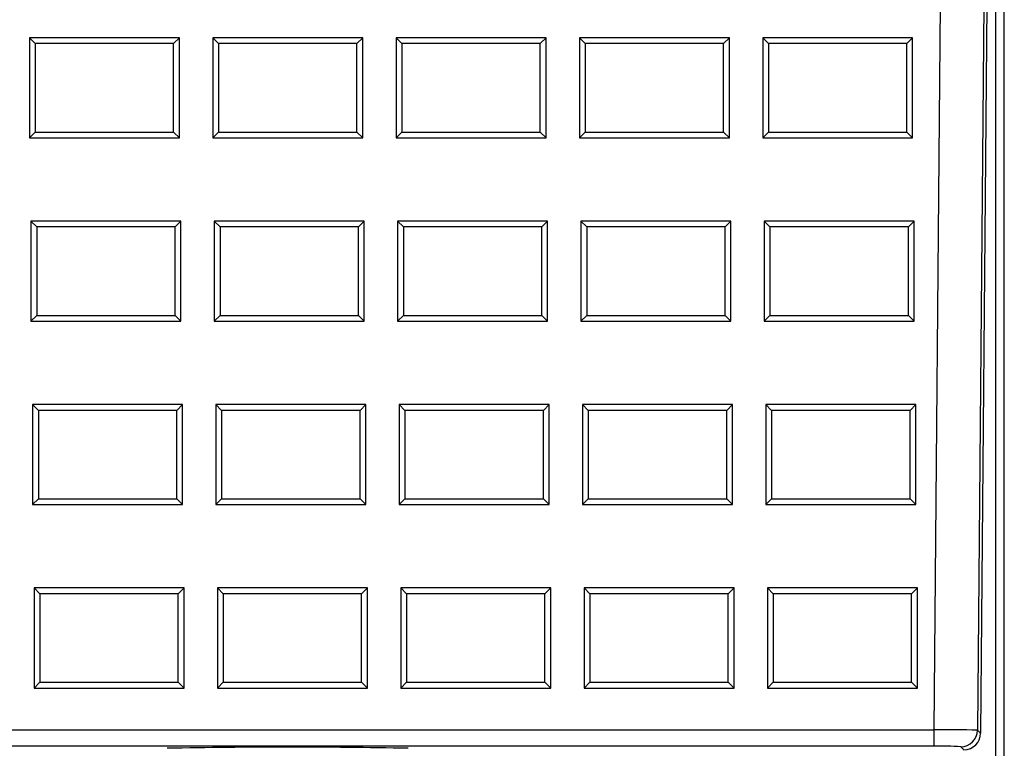
# Paper-space layout '_Back' of a CAD drawing. Units: millimetres. Extents: x -250 to 250, y -512 to 456.
# Drawn here: x -80 to 215, y -5 to 214 of the extents above; entities that cross this region are included whole.
import ezdxf

# ---------------------------------------------------------------- set-up
doc = ezdxf.new("R2010")
doc.units = ezdxf.units.MM

psp = doc.layouts.new('_Back')

# ---------------------------------------------------------------- linework, layer by layer
at = {"color": 7, "linetype": 'Continuous', "lineweight": 25}
for p, q in [((212.5, -373.48), (212.5, 321.52)), ((215, -373.48), (215, 321.52)), ((193.98, 1.01), (195.84, 218.5)), ((208.84, 218.5), (206.97, 0.87)), ((209.79, 218.5), (207.88, -0.04)), ((-77.5, 208.5), (-75.77, 206.76)), ((-32.5, 208.5), (-77.5, 208.5)), ((-77.5, 208.5), (-77.5, 178.5)), ((-34.23, 206.76), (-32.5, 208.5)), ((-32.5, 178.5), (-32.5, 208.5)), ((-22.5, 208.5), (-20.77, 206.76)), ((22.5, 208.5), (-22.5, 208.5)), ((-22.5, 208.5), (-22.5, 178.5)), ((20.77, 206.76), (22.5, 208.5)), ((22.5, 178.5), (22.5, 208.5)), ((32.5, 208.5), (32.5, 178.5)), ((32.5, 208.5), (34.23, 206.76)), ((77.5, 208.5), (32.5, 208.5)), ((75.77, 206.76), (77.5, 208.5)), ((77.5, 178.5), (77.5, 208.5)), ((87.5, 208.5), (89.23, 206.76)), ((132.5, 208.5), (87.5, 208.5)), ((87.5, 208.5), (87.5, 178.5)), ((130.77, 206.76), (132.5, 208.5)), ((132.5, 178.5), (132.5, 208.5)), ((142.5, 208.5), (142.5, 178.5)), ((142.5, 208.5), (144.23, 206.76)), ((187.5, 208.5), (142.5, 208.5)), ((185.77, 206.76), (187.5, 208.5)), ((187.5, 178.5), (187.5, 208.5)), ((-34.23, 206.76), (-75.77, 206.76)), ((-75.77, 206.76), (-75.77, 180.22)), ((-34.23, 180.22), (-34.23, 206.76)), ((20.77, 206.76), (-20.77, 206.76)), ((-20.77, 206.76), (-20.77, 180.22)), ((20.77, 180.22), (20.77, 206.76)), ((34.23, 206.76), (34.23, 180.22)), ((75.77, 206.76), (34.23, 206.76)), ((75.77, 180.22), (75.77, 206.76)), ((130.77, 206.76), (89.23, 206.76)), ((89.23, 206.76), (89.23, 180.22)), ((130.77, 180.22), (130.77, 206.76)), ((144.23, 206.76), (144.23, 180.22)), ((185.77, 206.76), (144.23, 206.76)), ((185.77, 180.22), (185.77, 206.76)), ((-77.5, 178.5), (-75.77, 180.22)), ((-75.77, 180.22), (-34.23, 180.22)), ((-34.23, 180.22), (-32.5, 178.5)), ((-22.5, 178.5), (-20.77, 180.22)), ((-20.77, 180.22), (20.77, 180.22)), ((20.77, 180.22), (22.5, 178.5)), ((32.5, 178.5), (34.23, 180.22)), ((34.23, 180.22), (75.77, 180.22)), ((75.77, 180.22), (77.5, 178.5)), ((87.5, 178.5), (89.23, 180.22)), ((89.23, 180.22), (130.77, 180.22)), ((130.77, 180.22), (132.5, 178.5)), ((142.5, 178.5), (144.23, 180.22)), ((144.23, 180.22), (185.77, 180.22)), ((185.77, 180.22), (187.5, 178.5)), ((-77.5, 178.5), (-32.5, 178.5)), ((-22.5, 178.5), (22.5, 178.5)), ((32.5, 178.5), (77.5, 178.5)), ((87.5, 178.5), (132.5, 178.5)), ((142.5, 178.5), (187.5, 178.5)), ((-77.03, 153.5), (-75.3, 151.76)), ((-32.03, 153.5), (-77.03, 153.5)), ((-77.03, 153.5), (-77.03, 123.51)), ((-33.76, 151.76), (-75.3, 151.76)), ((-75.3, 151.76), (-75.3, 125.23)), ((-33.76, 151.76), (-32.03, 153.5)), ((-33.76, 125.23), (-33.76, 151.76)), ((-32.03, 123.51), (-32.03, 153.5)), ((-22.03, 153.5), (-22.03, 123.51)), ((-22.03, 153.5), (-20.3, 151.76)), ((22.97, 153.5), (-22.03, 153.5)), ((-20.3, 151.76), (-20.3, 125.23)), ((21.24, 151.76), (-20.3, 151.76)), ((21.24, 151.76), (22.97, 153.5)), ((21.24, 125.23), (21.24, 151.76)), ((22.97, 123.51), (22.97, 153.5)), ((32.97, 153.5), (34.7, 151.76)), ((77.97, 153.5), (32.97, 153.5)), ((32.97, 153.5), (32.97, 123.51)), ((34.7, 151.76), (34.7, 125.23)), ((76.24, 151.76), (34.7, 151.76)), ((76.24, 151.76), (77.97, 153.5)), ((76.24, 125.23), (76.24, 151.76)), ((77.97, 123.51), (77.97, 153.5)), ((87.97, 153.5), (89.7, 151.76)), ((132.97, 153.5), (87.97, 153.5)), ((87.97, 153.5), (87.97, 123.51)), ((89.7, 151.76), (89.7, 125.23)), ((131.24, 151.76), (89.7, 151.76)), ((131.24, 151.76), (132.97, 153.5)), ((131.24, 125.23), (131.24, 151.76)), ((132.97, 123.51), (132.97, 153.5)), ((142.97, 153.5), (142.97, 123.51)), ((142.97, 153.5), (144.7, 151.76)), ((187.97, 153.5), (142.97, 153.5)), ((144.7, 151.76), (144.7, 125.23)), ((186.24, 151.76), (144.7, 151.76)), ((186.24, 151.76), (187.97, 153.5)), ((186.24, 125.23), (186.24, 151.76)), ((187.97, 123.51), (187.97, 153.5)), ((-77.03, 123.51), (-75.3, 125.23)), ((-75.3, 125.23), (-33.76, 125.23)), ((-33.76, 125.23), (-32.03, 123.51)), ((-22.03, 123.51), (-20.3, 125.23)), ((-20.3, 125.23), (21.24, 125.23)), ((21.24, 125.23), (22.97, 123.51)), ((32.97, 123.51), (34.7, 125.23)), ((34.7, 125.23), (76.24, 125.23)), ((76.24, 125.23), (77.97, 123.51)), ((87.97, 123.51), (89.7, 125.23)), ((89.7, 125.23), (131.24, 125.23)), ((131.24, 125.23), (132.97, 123.51)), ((142.97, 123.51), (144.7, 125.23)), ((144.7, 125.23), (186.24, 125.23)), ((186.24, 125.23), (187.97, 123.51)), ((-77.03, 123.51), (-32.03, 123.51)), ((-22.03, 123.51), (22.97, 123.51)), ((32.97, 123.51), (77.97, 123.51)), ((87.97, 123.51), (132.97, 123.51)), ((142.97, 123.51), (187.97, 123.51)), ((-31.56, 98.51), (-76.56, 98.51)), ((-76.56, 98.51), (-76.56, 68.51)), ((-76.56, 98.51), (-74.82, 96.77)), ((-33.29, 96.77), (-31.56, 98.51)), ((-31.56, 68.51), (-31.56, 98.51)), ((23.44, 98.51), (-21.56, 98.51)), ((-21.56, 98.51), (-21.56, 68.51)), ((-21.56, 98.51), (-19.82, 96.77)), ((21.71, 96.77), (23.44, 98.51)), ((23.44, 68.51), (23.44, 98.51)), ((78.44, 98.51), (33.44, 98.51)), ((33.44, 98.51), (33.44, 68.51)), ((33.44, 98.51), (35.18, 96.77)), ((76.71, 96.77), (78.44, 98.51)), ((78.44, 68.51), (78.44, 98.51)), ((133.44, 98.51), (88.44, 98.51)), ((88.44, 98.51), (88.44, 68.51)), ((88.44, 98.51), (90.18, 96.77)), ((131.71, 96.77), (133.44, 98.51)), ((133.44, 68.51), (133.44, 98.51)), ((188.44, 98.51), (143.44, 98.51)), ((143.44, 98.51), (143.44, 68.51)), ((143.44, 98.51), (145.18, 96.77)), ((186.71, 96.77), (188.44, 98.51)), ((188.44, 68.51), (188.44, 98.51)), ((-74.82, 96.77), (-74.82, 70.23)), ((-33.29, 96.77), (-74.82, 96.77)), ((-33.29, 70.23), (-33.29, 96.77)), ((-19.82, 96.77), (-19.82, 70.23)), ((21.71, 96.77), (-19.82, 96.77)), ((21.71, 70.23), (21.71, 96.77)), ((35.18, 96.77), (35.18, 70.23)), ((76.71, 96.77), (35.18, 96.77)), ((76.71, 70.23), (76.71, 96.77)), ((90.18, 96.77), (90.18, 70.23)), ((131.71, 96.77), (90.18, 96.77)), ((131.71, 70.23), (131.71, 96.77)), ((186.71, 96.77), (145.18, 96.77)), ((145.18, 96.77), (145.18, 70.23)), ((186.71, 70.23), (186.71, 96.77)), ((-76.56, 68.51), (-74.82, 70.23)), ((-76.56, 68.51), (-31.56, 68.51)), ((-74.82, 70.23), (-33.29, 70.23)), ((-33.29, 70.23), (-31.56, 68.51)), ((-21.56, 68.51), (-19.82, 70.23)), ((-21.56, 68.51), (23.44, 68.51)), ((-19.82, 70.23), (21.71, 70.23)), ((21.71, 70.23), (23.44, 68.51)), ((33.44, 68.51), (35.18, 70.23)), ((33.44, 68.51), (78.44, 68.51)), ((35.18, 70.23), (76.71, 70.23)), ((76.71, 70.23), (78.44, 68.51)), ((88.44, 68.51), (90.18, 70.23)), ((88.44, 68.51), (133.44, 68.51)), ((90.18, 70.23), (131.71, 70.23)), ((131.71, 70.23), (133.44, 68.51)), ((143.44, 68.51), (145.18, 70.23)), ((143.44, 68.51), (188.44, 68.51)), ((145.18, 70.23), (186.71, 70.23)), ((186.71, 70.23), (188.44, 68.51)), ((-31.09, 43.51), (-76.09, 43.51)), ((-76.09, 43.51), (-76.09, 13.51)), ((-76.09, 43.51), (-74.35, 41.77)), ((-74.35, 41.77), (-74.35, 15.24)), ((-32.82, 41.77), (-74.35, 41.77)), ((-32.82, 41.77), (-31.09, 43.51)), ((-32.82, 15.24), (-32.82, 41.77)), ((-31.09, 13.51), (-31.09, 43.51)), ((23.91, 43.51), (-21.09, 43.51)), ((-21.09, 43.51), (-21.09, 13.51)), ((-21.09, 43.51), (-19.35, 41.77)), ((-19.35, 41.77), (-19.35, 15.24)), ((22.18, 41.77), (-19.35, 41.77)), ((22.18, 41.77), (23.91, 43.51)), ((22.18, 15.24), (22.18, 41.77)), ((23.91, 13.51), (23.91, 43.51)), ((78.91, 43.51), (33.91, 43.51)), ((33.91, 43.51), (33.91, 13.51)), ((33.91, 43.51), (35.65, 41.77)), ((35.65, 41.77), (35.65, 15.24)), ((77.18, 41.77), (35.65, 41.77)), ((77.18, 41.77), (78.91, 43.51)), ((77.18, 15.24), (77.18, 41.77)), ((78.91, 13.51), (78.91, 43.51)), ((133.91, 43.51), (88.91, 43.51)), ((88.91, 43.51), (88.91, 13.51)), ((88.91, 43.51), (90.65, 41.77)), ((90.65, 41.77), (90.65, 15.24)), ((132.18, 41.77), (90.65, 41.77)), ((132.18, 41.77), (133.91, 43.51)), ((132.18, 15.24), (132.18, 41.77)), ((133.91, 13.51), (133.91, 43.51)), ((188.91, 43.51), (143.91, 43.51)), ((143.91, 43.51), (143.91, 13.51)), ((143.91, 43.51), (145.65, 41.77)), ((187.18, 41.77), (145.65, 41.77)), ((145.65, 41.77), (145.65, 15.24)), ((187.18, 41.77), (188.91, 43.51)), ((187.18, 15.24), (187.18, 41.77)), ((188.91, 13.51), (188.91, 43.51)), ((-76.09, 13.51), (-74.35, 15.24)), ((-74.35, 15.24), (-32.82, 15.24)), ((-32.82, 15.24), (-31.09, 13.51)), ((-21.09, 13.51), (-19.35, 15.24)), ((-19.35, 15.24), (22.18, 15.24)), ((22.18, 15.24), (23.91, 13.51)), ((33.91, 13.51), (35.65, 15.24)), ((35.65, 15.24), (77.18, 15.24)), ((77.18, 15.24), (78.91, 13.51)), ((88.91, 13.51), (90.65, 15.24)), ((90.65, 15.24), (132.18, 15.24)), ((132.18, 15.24), (133.91, 13.51)), ((143.91, 13.51), (145.65, 15.24)), ((145.65, 15.24), (187.18, 15.24)), ((187.18, 15.24), (188.91, 13.51)), ((-76.09, 13.51), (-31.09, 13.51)), ((-21.09, 13.51), (23.91, 13.51)), ((33.91, 13.51), (78.91, 13.51)), ((88.91, 13.51), (133.91, 13.51)), ((143.91, 13.51), (188.91, 13.51)), ((-193.98, 1.01), (193.98, 1.01)), ((193.98, -3.94), (193.98, 1.01)), ((206.97, 0.87), (207.88, -0.04)), ((193.98, -3.94), (-193.98, -3.94)), ((202.89, -5), (201.97, -4.08))]:
    psp.add_line(p, q, dxfattribs=at)
for centre, radius, start, end in [((195.83, -438.82), 439.83, 88.5485, 90.2417), ((201.97, 0.92), 5, 270.0202, 359.4798), ((202.89, 0), 5, 269.9971, 359.5029), ((0, -1876.58), 1872.37, 88.89286, 91.10714), ((195.93, -123.25), 119.32, 87.0963, 90.9377)]:
    psp.add_arc(centre, radius, start, end, dxfattribs=at)

doc.saveas('drawing.dxf')
